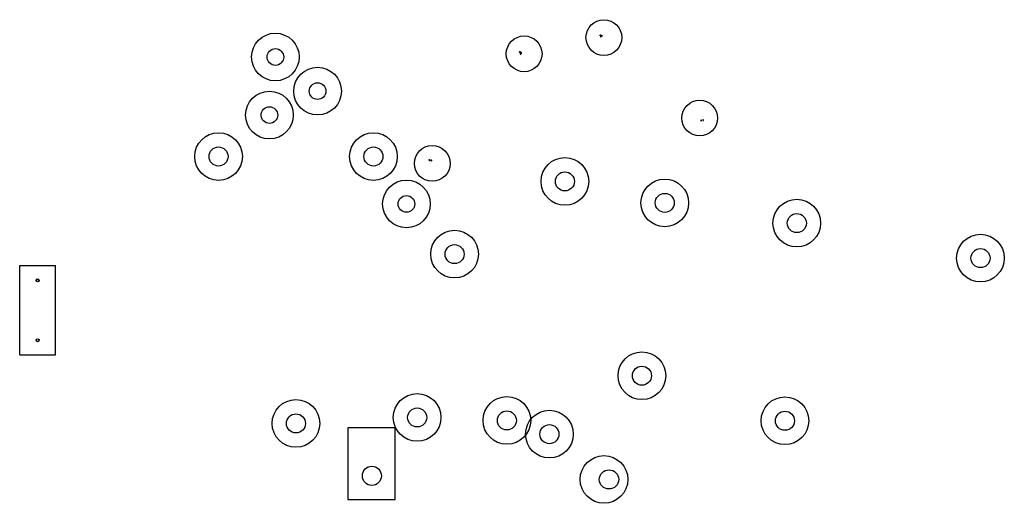
# Model space of a CAD drawing. Units: millimetres. Extents: x 240 to 50386, y -13321 to 45164.
# Drawn here: x 8964 to 17228, y 31542 to 35599 of the extents above; entities that cross this region are included whole.
import ezdxf

# ---------------------------------------------------------------- set-up
doc = ezdxf.new("R2010")
doc.units = ezdxf.units.MM

msp = doc.modelspace()

# ---------------------------------------------------------------- linework, layer by layer
at = {"color": 7, "linetype": 'Continuous'}
for p, q in [((13834.675, 35469.369), (13834.652, 35469.301)), ((13840.352, 35467.427), (13840.375, 35467.495)), ((13847.921, 35464.835), (13847.898, 35464.767)), ((13853.598, 35462.893), (13853.621, 35462.962)), ((13159.425, 35326.636), (13159.465, 35326.545)), ((13163.203, 35315.585), (13163.2, 35314.751)), ((13164.97, 35328.931), (13164.93, 35329.022)), ((13175.063, 35315.279), (13175.194, 35315.356)), ((14682.208, 34755.913), (14682.145, 34755.879)), ((14684.98, 34750.591), (14685.043, 34750.625)), ((14698.764, 34759.003), (14698.701, 34758.969)), ((14699.088, 34759.154), (14698.829, 34759.038)), ((14701.536, 34753.681), (14701.599, 34753.715)), ((14701.664, 34753.75), (14701.904, 34753.902)), ((12401.517, 34418.055), (12401.386, 34418.092)), ((12401.551, 34418.047), (12401.647, 34418.023)), ((12402.778, 34423.916), (12402.911, 34423.89)), ((12403.041, 34423.859), (12402.945, 34423.882)), ((8963.533, 32786.306), (8963.533, 33536.306)), ((8963.533, 33536.306), (9263.533, 33536.306)), ((9263.533, 32786.306), (9263.533, 33536.306)), ((8963.533, 32786.306), (9263.533, 32786.306)), ((11716.31, 32174.782), (11716.31, 31574.782)), ((12116.31, 32174.782), (11716.31, 32174.782)), ((12116.31, 31574.782), (12116.31, 32174.782)), ((13909.832, 31822.306), (13909.832, 31822.306)), ((11839.533, 31773.032), (11839.533, 31773.03)), ((11999.533, 31773.03), (11999.533, 31773.032)), ((13909.832, 31662.306), (13909.832, 31662.306)), ((11716.31, 31574.782), (12116.31, 31574.782))]:
    msp.add_line(p, q, dxfattribs=at)
at = {"color": 7, "linetype": 'Continuous', "flags": 128}
for points in [[(13842.054, 35455.103), (13843.219, 35456.107), (13844.015, 35457.342), (13844.619, 35458.689), (13845.572, 35461.687), (13845.831, 35463.846), (13845.664, 35464.943), (13845.274, 35465.766), (13844.788, 35466.265), (13844.155, 35466.565), (13843.53, 35466.619), (13842.902, 35466.476), (13842.058, 35465.977), (13841.044, 35464.816), (13840.017, 35462.808), (13839.297, 35460.658), (13838.881, 35458.796), (13838.887, 35456.872), (13839.16, 35456.03), (13839.689, 35455.31), (13840.227, 35454.962), (13840.853, 35454.816), (13841.473, 35454.877), (13842.054, 35455.103)], [(13169.098, 35312.388), (13169.225, 35314.34), (13169.142, 35315.779), (13169.188, 35317.213), (13169.691, 35318.808), (13170.706, 35320.133), (13172.25, 35321.528), (13173.602, 35323.128), (13173.896, 35323.926), (13173.914, 35324.781), (13173.647, 35325.529), (13173.174, 35326.115), (13172.5, 35326.565), (13171.614, 35326.838), (13170.524, 35326.855), (13169.271, 35326.514), (13167.645, 35325.467), (13165.929, 35323.31), (13164.58, 35320.616), (13163.583, 35317.771), (13163.196, 35315.672), (13163.377, 35313.53), (13164.016, 35312.054), (13164.901, 35311.072), (13165.359, 35310.767)], [(13167.703, 35325.514), (13167.662, 35325.483), (13167.541, 35325.359)], [(13170.354, 35318.294), (13170.297, 35317.435), (13170.53, 35316.607), (13171.018, 35315.882), (13171.769, 35315.284), (13172.753, 35314.913), (13173.871, 35314.869), (13174.976, 35315.2), (13175.914, 35315.883), (13176.558, 35316.829), (13176.83, 35317.908), (13176.717, 35318.971), (13176.264, 35319.88), (13175.562, 35320.54), (13174.711, 35320.911), (13173.777, 35320.993), (13172.78, 35320.78), (13171.722, 35320.212), (13170.738, 35319.183), (13170.354, 35318.294)], [(12402.778, 34423.916), (12401.263, 34423.982), (12400.181, 34423.672), (12399.269, 34422.999), (12398.758, 34422.161), (12398.593, 34421.291), (12398.72, 34420.429), (12399.125, 34419.609), (12399.819, 34418.876), (12401.069, 34418.194), (12401.386, 34418.092)], [(12415.93, 34418.308), (12415.737, 34419.807), (12415.573, 34420.179), (12415.373, 34420.428), (12415.183, 34420.549), (12414.963, 34420.597), (12414.758, 34420.571), (12414.478, 34420.44), (12414.119, 34420.102), (12413.71, 34419.367), (12413.458, 34418.095), (12413.622, 34416.773), (12413.918, 34416.1), (12414.257, 34415.685), (12414.519, 34415.508), (12414.756, 34415.438), (12414.964, 34415.447), (12415.158, 34415.525), (12415.366, 34415.707), (12415.6, 34416.098), (12415.885, 34417.345), (12415.93, 34418.308)], [(12424.018, 34419.07), (12423.619, 34420.027), (12422.929, 34420.799), (12422.002, 34421.327), (12420.905, 34421.546), (12419.741, 34421.397), (12418.663, 34420.855), (12418.013, 34420.177), (12417.645, 34419.306), (12417.619, 34418.495), (12417.841, 34417.692), (12418.367, 34416.828), (12419.273, 34416.023), (12420.449, 34415.545), (12421.632, 34415.524), (12422.648, 34415.893), (12423.423, 34416.549), (12423.913, 34417.401), (12424.092, 34418.358), (12424.018, 34419.07)]]:
    msp.add_lwpolyline(points, dxfattribs=at)
at = {"color": 7, "linetype": 'Continuous'}
for centre, radius in [((13866.541, 35448.774), 150), ((11109.533, 35285.931), 200), ((13197.463, 35312.581), 150), ((11109.533, 35285.931), 70), ((11464.128, 34999.474), 200), ((11464.128, 34999.474), 70), ((11059.533, 34799.006), 200), ((14670.888, 34773.847), 150), ((11059.533, 34799.006), 70), ((10632.533, 34451.033), 200), ((11932.533, 34451.033), 200), ((10632.533, 34451.033), 80), ((11932.533, 34451.033), 80), ((12426.118, 34393.327), 150), ((13539.533, 34242.306), 200), ((13539.533, 34242.306), 80), ((12209.533, 34053.296), 200), ((14377.753, 34062.306), 200), ((14377.753, 34062.306), 80), ((12209.533, 34053.296), 70), ((15486.099, 33892.496), 200), ((15486.099, 33892.496), 80), ((12613.63, 33632.389), 200), ((17027.644, 33599.004), 200), ((12613.63, 33632.389), 80), ((17027.644, 33599.004), 80), ((9113.533, 33412.306), 12.5), ((9113.533, 33412.306), 10.5), ((9113.533, 32910.306), 12.5), ((9113.533, 32910.306), 10.5), ((14185.992, 32612.538), 200), ((14185.992, 32612.538), 80), ((11282.533, 32212.306), 200), ((12299.533, 32262.306), 200), ((13052.533, 32237.411), 200), ((15386.693, 32234.57), 200), ((12299.533, 32262.306), 80), ((13052.533, 32237.411), 80), ((13409.533, 32122.306), 200), ((15386.693, 32234.57), 80), ((11282.533, 32212.306), 80), ((13409.533, 32122.306), 80), ((13867.754, 31742.306), 200)]:
    msp.add_circle(centre, radius, dxfattribs=at)
for centre, radius, start, end in [((14682.924, 34752.892), 2.847, 134.4722472, 281.9249338), ((14700.519, 34756.54), 2.98, 297.7028197, 118.6943613)]:
    msp.add_arc(centre, radius, start, end, dxfattribs=at)
for centre, major_axis, ratio in [((13837.502, 35468.364), (-1.153, -3.509), 0.81229554), ((13850.748, 35463.83), (1.153, 3.509), 0.81229554), ((13162.217, 35327.738), (-1.682, 3.881), 0.70929937), ((11919.533, 31773.03), (0, 80.881), 0.98911118), ((13909.832, 31742.306), (-81.337, 0), 0.98355829)]:
    msp.add_ellipse(centre, major_axis=major_axis, ratio=ratio, dxfattribs=at)
for centre, major_axis, ratio, start_param, end_param in [((13165.994, 35314.426), (-1.682, 3.881), 0.70929937, 2.3949692, 3.88821611), ((14683.562, 34753.235), (3.255, 1.745), 0.81229554, 4.28740109, 8.27896952), ((14700.118, 34756.325), (-3.255, -1.745), 0.81229554, 4.59597205, 7.97039857), ((12402.344, 34420.941), (-4.114, 0.983), 0.70929937, 1.50696959, 4.77621571)]:
    msp.add_ellipse(centre, major_axis=major_axis, ratio=ratio, start_param=start_param, end_param=end_param, dxfattribs=at)

doc.saveas('drawing.dxf')
